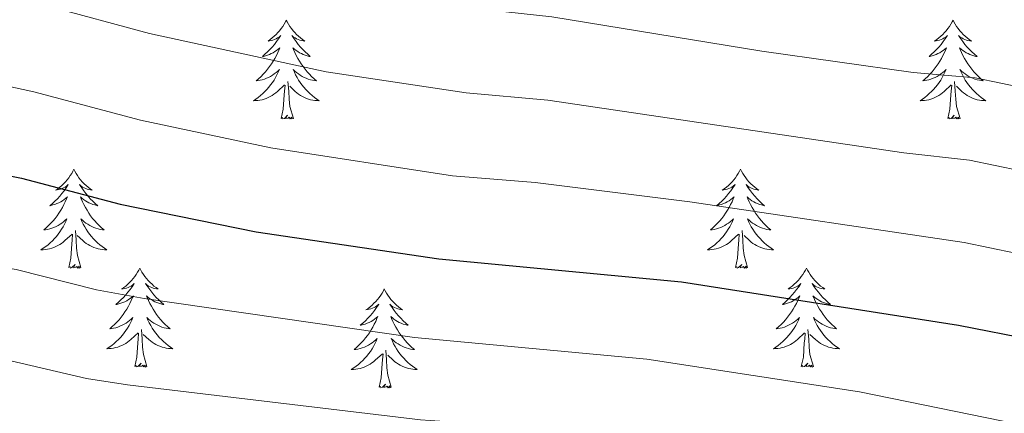
# Model space of a CAD drawing. Units: metres. Extents: x 644390 to 648907, y 720497 to 723561.
# Drawn here: x 645930 to 646049, y 722117 to 722164 of the extents above; entities that cross this region are included whole.
import ezdxf

# ---------------------------------------------------------------- set-up
doc = ezdxf.new("R2010")
doc.units = ezdxf.units.M
doc.header["$MEASUREMENT"] = 0
for name, color, linetype, lineweight in [('Carátula', 7, 'Continuous', 5), ('Elementos auxiliares', 7, 'Continuous', 5), ('Entidades rústicas y varios', 7, 'Continuous', 5), ('Relieve y altimetría', 7, 'Continuous', 5)]:
    doc.layers.add(name, color=color, linetype=linetype, lineweight=lineweight)

msp = doc.modelspace()

# ---------------------------------------------------------------- linework, layer by layer
at = {"layer": 'Carátula', "color": 7, "linetype": 'Continuous', "lineweight": 5}
msp.add_3dface([(644453.37, 720497), (648907.36, 720591.5), (648844.36, 723560.85), (644390.37, 723466.34)], dxfattribs=at)
at = {"layer": 'Elementos auxiliares', "color": 250, "linetype": 'Continuous', "lineweight": 5}
msp.add_3dface([(645321, 720909.27), (645272.52, 723222.7), (648688.37, 723295.23), (648738, 720981.77)], dxfattribs=at)
at = {"layer": 'Entidades rústicas y varios', "color": 92, "linetype": 'Continuous', "lineweight": 5, "flags": 128}
for points in [[(645961.79, 722164.33), (645961.68, 722164.11), (645961.53, 722163.83), (645961.36, 722163.57), (645961.18, 722163.31), (645960.98, 722163.06), (645960.78, 722162.82), (645960.56, 722162.6), (645960.33, 722162.38), (645960.09, 722162.18), (645959.84, 722161.99), (645959.58, 722161.81), (645959.78, 722161.83), (645959.98, 722161.87), (645960.18, 722161.93), (645960.37, 722161.99), (645960.56, 722162.08), (645960.74, 722162.18), (645960.92, 722162.29), (645961.12, 722162.48), (645961.08, 722162.42), (645960.85, 722162.07), (645960.61, 722161.74), (645960.35, 722161.41), (645960.08, 722161.09), (645959.8, 722160.79), (645959.51, 722160.49), (645959.21, 722160.21), (645958.9, 722159.94), (645959.02, 722159.96), (645959.26, 722160.02), (645959.51, 722160.09), (645959.74, 722160.18), (645959.97, 722160.29), (645960.2, 722160.4), (645960.41, 722160.53), (645960.62, 722160.68), (645960.82, 722160.84), (645961, 722161.01), (645960.92, 722160.79), (645960.76, 722160.42), (645960.59, 722160.07), (645960.4, 722159.72), (645960.2, 722159.38), (645959.99, 722159.05), (645959.76, 722158.73), (645959.53, 722158.42), (645959.28, 722158.11), (645959.01, 722157.82), (645958.74, 722157.54), (645958.45, 722157.27), (645958.15, 722157.01), (645958.35, 722157.04), (645958.62, 722157.09), (645958.88, 722157.15), (645959.14, 722157.23), (645959.39, 722157.32), (645959.64, 722157.43), (645959.88, 722157.55), (645960.12, 722157.69), (645960.34, 722157.84), (645960.56, 722158.01), (645960.76, 722158.18), (645960.96, 722158.37), (645960.82, 722158.04), (645960.66, 722157.72), (645960.49, 722157.41), (645960.31, 722157.1), (645960.11, 722156.81), (645959.9, 722156.52), (645959.68, 722156.24), (645959.44, 722155.97), (645959.2, 722155.71), (645958.94, 722155.47), (645958.67, 722155.23), (645958.39, 722155.01), (645958.1, 722154.8), (645957.81, 722154.61), (645958.08, 722154.62), (645958.34, 722154.65), (645958.6, 722154.69), (645958.86, 722154.74), (645959.12, 722154.82), (645959.37, 722154.9), (645959.61, 722155.01), (645959.85, 722155.12), (645960.08, 722155.25), (645960.3, 722155.4), (645960.51, 722155.56), (645960.72, 722155.73), (645961.56, 722156.53)], [(645961.79, 722164.33), (645961.9, 722164.11), (645962.06, 722163.83), (645962.23, 722163.57), (645962.41, 722163.31), (645962.6, 722163.06), (645962.81, 722162.82), (645963.03, 722162.6), (645963.26, 722162.38), (645963.5, 722162.18), (645963.75, 722161.99), (645964.01, 722161.81), (645963.81, 722161.83), (645963.61, 722161.87), (645963.41, 722161.93), (645963.21, 722161.99), (645963.02, 722162.08), (645962.84, 722162.18), (645962.67, 722162.29), (645962.46, 722162.48), (645962.51, 722162.42), (645962.74, 722162.07), (645962.98, 722161.74), (645963.24, 722161.41), (645963.5, 722161.09), (645963.78, 722160.79), (645964.08, 722160.49), (645964.38, 722160.21), (645964.69, 722159.94), (645964.57, 722159.96), (645964.32, 722160.02), (645964.08, 722160.09), (645963.84, 722160.18), (645963.61, 722160.29), (645963.39, 722160.4), (645963.17, 722160.53), (645962.97, 722160.68), (645962.77, 722160.84), (645962.58, 722161.01), (645962.67, 722160.79), (645962.83, 722160.42), (645963, 722160.07), (645963.18, 722159.72), (645963.38, 722159.38), (645963.59, 722159.05), (645963.82, 722158.73), (645964.06, 722158.42), (645964.31, 722158.11), (645964.58, 722157.82), (645964.85, 722157.54), (645965.14, 722157.27), (645965.43, 722157.01), (645965.24, 722157.04), (645964.97, 722157.09), (645964.71, 722157.15), (645964.45, 722157.23), (645964.19, 722157.32), (645963.95, 722157.43), (645963.7, 722157.55), (645963.47, 722157.69), (645963.25, 722157.84), (645963.03, 722158.01), (645962.82, 722158.18), (645962.63, 722158.37), (645962.77, 722158.04), (645962.92, 722157.72), (645963.09, 722157.41), (645963.28, 722157.1), (645963.47, 722156.81), (645963.68, 722156.52), (645963.91, 722156.24), (645964.14, 722155.97), (645964.39, 722155.71), (645964.65, 722155.47), (645964.92, 722155.23), (645965.19, 722155.01), (645965.48, 722154.8), (645965.77, 722154.61), (645965.51, 722154.62), (645965.24, 722154.65), (645964.98, 722154.69), (645964.72, 722154.74), (645964.47, 722154.82), (645964.22, 722154.9), (645963.98, 722155.01), (645963.74, 722155.12), (645963.51, 722155.25), (645963.28, 722155.4), (645963.07, 722155.56), (645962.87, 722155.73), (645962.21, 722156.35)], [(646042.31, 722164.33), (646042.2, 722164.11), (646042.04, 722163.83), (646041.87, 722163.57), (646041.69, 722163.31), (646041.5, 722163.06), (646041.29, 722162.82), (646041.07, 722162.6), (646040.84, 722162.38), (646040.6, 722162.18), (646040.35, 722161.99), (646040.09, 722161.81), (646040.29, 722161.83), (646040.49, 722161.87), (646040.69, 722161.93), (646040.89, 722161.99), (646041.08, 722162.08), (646041.26, 722162.18), (646041.43, 722162.29), (646041.64, 722162.48), (646041.59, 722162.42), (646041.37, 722162.07), (646041.12, 722161.74), (646040.87, 722161.41), (646040.6, 722161.09), (646040.32, 722160.79), (646040.03, 722160.49), (646039.72, 722160.21), (646039.41, 722159.94), (646039.53, 722159.96), (646039.78, 722160.02), (646040.02, 722160.09), (646040.26, 722160.18), (646040.49, 722160.29), (646040.71, 722160.4), (646040.93, 722160.53), (646041.13, 722160.68), (646041.33, 722160.84), (646041.52, 722161.01), (646041.43, 722160.79), (646041.27, 722160.42), (646041.1, 722160.07), (646040.92, 722159.72), (646040.72, 722159.38), (646040.51, 722159.05), (646040.28, 722158.73), (646040.04, 722158.42), (646039.79, 722158.11), (646039.53, 722157.82), (646039.25, 722157.54), (646038.96, 722157.27), (646038.67, 722157.01), (646038.86, 722157.04), (646039.13, 722157.09), (646039.39, 722157.15), (646039.65, 722157.23), (646039.91, 722157.32), (646040.15, 722157.43), (646040.4, 722157.55), (646040.63, 722157.69), (646040.85, 722157.84), (646041.07, 722158.01), (646041.28, 722158.18), (646041.47, 722158.37), (646041.33, 722158.04), (646041.18, 722157.72), (646041.01, 722157.41), (646040.82, 722157.1), (646040.63, 722156.81), (646040.42, 722156.52), (646040.19, 722156.24), (646039.96, 722155.97), (646039.71, 722155.71), (646039.45, 722155.47), (646039.19, 722155.23), (646038.91, 722155.01), (646038.62, 722154.8), (646038.33, 722154.61), (646038.59, 722154.62), (646038.86, 722154.65), (646039.12, 722154.69), (646039.38, 722154.74), (646039.63, 722154.82), (646039.88, 722154.9), (646040.13, 722155.01), (646040.36, 722155.12), (646040.59, 722155.25), (646040.82, 722155.4), (646041.03, 722155.56), (646041.23, 722155.73), (646042.08, 722156.53)], [(646042.31, 722164.33), (646042.42, 722164.11), (646042.57, 722163.83), (646042.74, 722163.57), (646042.92, 722163.31), (646043.12, 722163.06), (646043.33, 722162.82), (646043.54, 722162.6), (646043.77, 722162.38), (646044.01, 722162.18), (646044.27, 722161.99), (646044.53, 722161.81), (646044.33, 722161.83), (646044.12, 722161.87), (646043.92, 722161.93), (646043.73, 722161.99), (646043.54, 722162.08), (646043.36, 722162.18), (646043.19, 722162.29), (646042.98, 722162.48), (646043.02, 722162.42), (646043.25, 722162.07), (646043.49, 722161.74), (646043.75, 722161.41), (646044.02, 722161.09), (646044.3, 722160.79), (646044.59, 722160.49), (646044.89, 722160.21), (646045.21, 722159.94), (646045.08, 722159.96), (646044.84, 722160.02), (646044.59, 722160.09), (646044.36, 722160.18), (646044.13, 722160.29), (646043.9, 722160.4), (646043.69, 722160.53), (646043.48, 722160.68), (646043.28, 722160.84), (646043.1, 722161.01), (646043.19, 722160.79), (646043.34, 722160.42), (646043.51, 722160.07), (646043.7, 722159.72), (646043.9, 722159.38), (646044.11, 722159.05), (646044.34, 722158.73), (646044.57, 722158.42), (646044.83, 722158.11), (646045.09, 722157.82), (646045.37, 722157.54), (646045.65, 722157.27), (646045.95, 722157.01), (646045.75, 722157.04), (646045.49, 722157.09), (646045.22, 722157.15), (646044.96, 722157.23), (646044.71, 722157.32), (646044.46, 722157.43), (646044.22, 722157.55), (646043.99, 722157.69), (646043.76, 722157.84), (646043.55, 722158.01), (646043.34, 722158.18), (646043.14, 722158.37), (646043.29, 722158.04), (646043.44, 722157.72), (646043.61, 722157.41), (646043.79, 722157.1), (646043.99, 722156.81), (646044.2, 722156.52), (646044.42, 722156.24), (646044.66, 722155.97), (646044.9, 722155.71), (646045.16, 722155.47), (646045.43, 722155.23), (646045.71, 722155.01), (646046, 722154.8), (646046.29, 722154.61), (646046.02, 722154.62), (646045.76, 722154.65), (646045.5, 722154.69), (646045.24, 722154.74), (646044.98, 722154.82), (646044.73, 722154.9), (646044.49, 722155.01), (646044.25, 722155.12), (646044.02, 722155.25), (646043.8, 722155.4), (646043.59, 722155.56), (646043.38, 722155.73), (646042.73, 722156.35)], [(645962.64, 722152.48), (645962.22, 722153.92), (645962.12, 722154.82), (645962.08, 722155.77), (645961.98, 722156.93)], [(646043.16, 722152.48), (646042.73, 722153.92), (646042.64, 722154.82), (646042.59, 722155.77), (646042.49, 722156.93)], [(645961.17, 722152.48), (645961.42, 722153.59), (645961.53, 722155.34), (645961.58, 722155.77), (645961.64, 722156.49)], [(646041.69, 722152.48), (646041.93, 722153.59), (646042.05, 722155.34), (646042.09, 722155.77), (646042.16, 722156.49)], [(645962.64, 722152.48), (645962.47, 722152.41), (645962.45, 722152.65), (645962.26, 722152.43), (645962.14, 722152.63), (645962.02, 722152.52), (645961.75, 722152.47), (645961.94, 722152.86), (645961.56, 722152.48), (645961.37, 722152.43), (645961.33, 722152.59), (645961.17, 722152.48)], [(646043.16, 722152.48), (646042.99, 722152.41), (646042.97, 722152.65), (646042.78, 722152.43), (646042.65, 722152.63), (646042.53, 722152.52), (646042.26, 722152.47), (646042.46, 722152.86), (646042.07, 722152.48), (646041.89, 722152.43), (646041.85, 722152.59), (646041.69, 722152.48)], [(645936.14, 722146.34), (645936.02, 722146.12), (645935.87, 722145.85), (645935.7, 722145.58), (645935.52, 722145.32), (645935.32, 722145.08), (645935.12, 722144.84), (645934.9, 722144.61), (645934.67, 722144.4), (645934.43, 722144.19), (645934.18, 722144), (645933.92, 722143.82), (645934.12, 722143.85), (645934.32, 722143.89), (645934.52, 722143.94), (645934.71, 722144.01), (645934.9, 722144.09), (645935.08, 722144.19), (645935.26, 722144.31), (645935.46, 722144.5), (645935.42, 722144.43), (645935.19, 722144.09), (645934.95, 722143.75), (645934.69, 722143.42), (645934.42, 722143.11), (645934.14, 722142.8), (645933.85, 722142.51), (645933.55, 722142.23), (645933.24, 722141.95), (645933.36, 722141.98), (645933.61, 722142.04), (645933.85, 722142.11), (645934.08, 722142.2), (645934.32, 722142.3), (645934.54, 722142.42), (645934.76, 722142.55), (645934.96, 722142.69), (645935.16, 722142.85), (645935.35, 722143.02), (645935.26, 722142.8), (645935.1, 722142.44), (645934.93, 722142.08), (645934.75, 722141.74), (645934.55, 722141.4), (645934.33, 722141.07), (645934.11, 722140.74), (645933.87, 722140.43), (645933.62, 722140.13), (645933.35, 722139.84), (645933.08, 722139.56), (645932.79, 722139.29), (645932.49, 722139.03), (645932.69, 722139.05), (645932.96, 722139.1), (645933.22, 722139.16), (645933.48, 722139.24), (645933.73, 722139.34), (645933.98, 722139.44), (645934.22, 722139.57), (645934.46, 722139.71), (645934.68, 722139.85), (645934.9, 722140.02), (645935.1, 722140.19), (645935.3, 722140.38), (645935.16, 722140.06), (645935, 722139.73), (645934.83, 722139.42), (645934.65, 722139.12), (645934.45, 722138.82), (645934.24, 722138.53), (645934.02, 722138.25), (645933.79, 722137.99), (645933.54, 722137.73), (645933.28, 722137.48), (645933.01, 722137.25), (645932.73, 722137.03), (645932.44, 722136.82), (645932.16, 722136.63), (645932.42, 722136.63), (645932.68, 722136.66), (645932.94, 722136.7), (645933.2, 722136.76), (645933.46, 722136.83), (645933.71, 722136.92), (645933.95, 722137.02), (645934.19, 722137.14), (645934.42, 722137.27), (645934.64, 722137.41), (645934.86, 722137.57), (645935.06, 722137.74), (645935.91, 722138.54)], [(645936.14, 722146.34), (645936.25, 722146.12), (645936.4, 722145.85), (645936.57, 722145.58), (645936.75, 722145.32), (645936.94, 722145.08), (645937.15, 722144.84), (645937.37, 722144.61), (645937.6, 722144.4), (645937.84, 722144.19), (645938.09, 722144), (645938.35, 722143.82), (645938.15, 722143.85), (645937.95, 722143.89), (645937.75, 722143.94), (645937.56, 722144.01), (645937.37, 722144.09), (645937.19, 722144.19), (645937.01, 722144.31), (645936.81, 722144.5), (645936.85, 722144.43), (645937.08, 722144.09), (645937.32, 722143.75), (645937.58, 722143.42), (645937.84, 722143.11), (645938.12, 722142.8), (645938.42, 722142.51), (645938.72, 722142.23), (645939.03, 722141.95), (645938.91, 722141.98), (645938.66, 722142.04), (645938.42, 722142.11), (645938.18, 722142.2), (645937.95, 722142.3), (645937.73, 722142.42), (645937.52, 722142.55), (645937.31, 722142.69), (645937.11, 722142.85), (645936.92, 722143.02), (645937.01, 722142.8), (645937.17, 722142.44), (645937.34, 722142.08), (645937.52, 722141.74), (645937.72, 722141.4), (645937.94, 722141.07), (645938.16, 722140.74), (645938.4, 722140.43), (645938.65, 722140.13), (645938.92, 722139.84), (645939.19, 722139.56), (645939.48, 722139.29), (645939.78, 722139.03), (645939.58, 722139.05), (645939.31, 722139.1), (645939.05, 722139.16), (645938.79, 722139.24), (645938.54, 722139.34), (645938.29, 722139.44), (645938.05, 722139.57), (645937.81, 722139.71), (645937.59, 722139.85), (645937.37, 722140.02), (645937.17, 722140.19), (645936.97, 722140.38), (645937.11, 722140.06), (645937.27, 722139.73), (645937.44, 722139.42), (645937.62, 722139.12), (645937.82, 722138.82), (645938.03, 722138.53), (645938.25, 722138.25), (645938.48, 722137.99), (645938.73, 722137.73), (645938.99, 722137.48), (645939.26, 722137.25), (645939.54, 722137.03), (645939.82, 722136.82), (645940.12, 722136.63), (645939.85, 722136.63), (645939.59, 722136.66), (645939.32, 722136.7), (645939.07, 722136.76), (645938.81, 722136.83), (645938.56, 722136.92), (645938.32, 722137.02), (645938.08, 722137.14), (645937.85, 722137.27), (645937.63, 722137.41), (645937.41, 722137.57), (645937.21, 722137.74), (645936.55, 722138.36)], [(646016.65, 722146.34), (646016.54, 722146.12), (646016.38, 722145.85), (646016.22, 722145.58), (646016.03, 722145.32), (646015.84, 722145.08), (646015.63, 722144.84), (646015.41, 722144.61), (646015.18, 722144.4), (646014.94, 722144.19), (646014.69, 722144), (646014.43, 722143.82), (646014.63, 722143.85), (646014.83, 722143.89), (646015.03, 722143.94), (646015.23, 722144.01), (646015.42, 722144.09), (646015.6, 722144.19), (646015.77, 722144.31), (646015.98, 722144.5), (646015.94, 722144.43), (646015.71, 722144.09), (646015.46, 722143.75), (646015.21, 722143.42), (646014.94, 722143.11), (646014.66, 722142.8), (646014.37, 722142.51), (646014.07, 722142.23), (646013.75, 722141.95), (646013.88, 722141.98), (646014.12, 722142.04), (646014.36, 722142.11), (646014.6, 722142.2), (646014.83, 722142.3), (646015.05, 722142.42), (646015.27, 722142.55), (646015.48, 722142.69), (646015.67, 722142.85), (646015.86, 722143.02), (646015.77, 722142.8), (646015.62, 722142.44), (646015.45, 722142.08), (646015.26, 722141.74), (646015.06, 722141.4), (646014.85, 722141.07), (646014.62, 722140.74), (646014.38, 722140.43), (646014.13, 722140.13), (646013.87, 722139.84), (646013.59, 722139.56), (646013.31, 722139.29), (646013.01, 722139.03), (646013.21, 722139.05), (646013.47, 722139.1), (646013.73, 722139.16), (646013.99, 722139.24), (646014.25, 722139.34), (646014.5, 722139.44), (646014.74, 722139.57), (646014.97, 722139.71), (646015.2, 722139.85), (646015.41, 722140.02), (646015.62, 722140.19), (646015.81, 722140.38), (646015.67, 722140.06), (646015.52, 722139.73), (646015.35, 722139.42), (646015.17, 722139.12), (646014.97, 722138.82), (646014.76, 722138.53), (646014.54, 722138.25), (646014.3, 722137.99), (646014.05, 722137.73), (646013.8, 722137.48), (646013.53, 722137.25), (646013.25, 722137.03), (646012.96, 722136.82), (646012.67, 722136.63), (646012.93, 722136.63), (646013.2, 722136.66), (646013.46, 722136.7), (646013.72, 722136.76), (646013.97, 722136.83), (646014.22, 722136.92), (646014.47, 722137.02), (646014.71, 722137.14), (646014.94, 722137.27), (646015.16, 722137.41), (646015.37, 722137.57), (646015.57, 722137.74), (646016.42, 722138.54)], [(646016.65, 722146.34), (646016.76, 722146.12), (646016.92, 722145.85), (646017.08, 722145.58), (646017.27, 722145.32), (646017.46, 722145.08), (646017.67, 722144.84), (646017.89, 722144.61), (646018.12, 722144.4), (646018.36, 722144.19), (646018.61, 722144), (646018.87, 722143.82), (646018.67, 722143.85), (646018.47, 722143.89), (646018.27, 722143.94), (646018.07, 722144.01), (646017.88, 722144.09), (646017.7, 722144.19), (646017.53, 722144.31), (646017.32, 722144.5), (646017.36, 722144.43), (646017.59, 722144.09), (646017.84, 722143.75), (646018.09, 722143.42), (646018.36, 722143.11), (646018.64, 722142.8), (646018.93, 722142.51), (646019.23, 722142.23), (646019.55, 722141.95), (646019.42, 722141.98), (646019.18, 722142.04), (646018.94, 722142.11), (646018.7, 722142.2), (646018.47, 722142.3), (646018.25, 722142.42), (646018.03, 722142.55), (646017.82, 722142.69), (646017.63, 722142.85), (646017.44, 722143.02), (646017.53, 722142.8), (646017.68, 722142.44), (646017.85, 722142.08), (646018.04, 722141.74), (646018.24, 722141.4), (646018.45, 722141.07), (646018.68, 722140.74), (646018.92, 722140.43), (646019.17, 722140.13), (646019.43, 722139.84), (646019.71, 722139.56), (646019.99, 722139.29), (646020.29, 722139.03), (646020.09, 722139.05), (646019.83, 722139.1), (646019.57, 722139.16), (646019.31, 722139.24), (646019.05, 722139.34), (646018.8, 722139.44), (646018.56, 722139.57), (646018.33, 722139.71), (646018.1, 722139.85), (646017.89, 722140.02), (646017.68, 722140.19), (646017.49, 722140.38), (646017.63, 722140.06), (646017.78, 722139.73), (646017.95, 722139.42), (646018.13, 722139.12), (646018.33, 722138.82), (646018.54, 722138.53), (646018.76, 722138.25), (646019, 722137.99), (646019.25, 722137.73), (646019.5, 722137.48), (646019.77, 722137.25), (646020.05, 722137.03), (646020.34, 722136.82), (646020.63, 722136.63), (646020.37, 722136.63), (646020.1, 722136.66), (646019.84, 722136.7), (646019.58, 722136.76), (646019.33, 722136.83), (646019.08, 722136.92), (646018.83, 722137.02), (646018.59, 722137.14), (646018.36, 722137.27), (646018.14, 722137.41), (646017.93, 722137.57), (646017.73, 722137.74), (646017.07, 722138.36)], [(645936.99, 722134.49), (645936.56, 722135.93), (645936.47, 722136.83), (645936.42, 722137.78), (645936.32, 722138.95)], [(646017.5, 722134.49), (646017.07, 722135.93), (646016.98, 722136.83), (646016.93, 722137.78), (646016.83, 722138.95)], [(645935.52, 722134.49), (645935.76, 722135.61), (645935.87, 722137.35), (645935.92, 722137.78), (645935.98, 722138.51)], [(646016.03, 722134.49), (646016.28, 722135.61), (646016.39, 722137.35), (646016.44, 722137.78), (646016.5, 722138.51)], [(645936.99, 722134.49), (645936.81, 722134.42), (645936.79, 722134.66), (645936.6, 722134.44), (645936.48, 722134.64), (645936.36, 722134.53), (645936.09, 722134.48), (645936.29, 722134.87), (645935.9, 722134.49), (645935.71, 722134.44), (645935.67, 722134.6), (645935.52, 722134.49)], [(645944.1, 722134.42), (645943.98, 722134.2), (645943.83, 722133.93), (645943.66, 722133.66), (645943.48, 722133.41), (645943.28, 722133.16), (645943.08, 722132.92), (645942.87, 722132.69), (645942.64, 722132.48), (645942.4, 722132.27), (645942.15, 722132.08), (645941.89, 722131.91), (645942.09, 722131.93), (645942.29, 722131.97), (645942.49, 722132.02), (645942.68, 722132.09), (645942.87, 722132.17), (645943.05, 722132.27), (645943.23, 722132.39), (645943.43, 722132.58), (645943.39, 722132.51), (645943.16, 722132.17), (645942.92, 722131.83), (645942.66, 722131.51), (645942.39, 722131.19), (645942.11, 722130.88), (645941.82, 722130.59), (645941.52, 722130.31), (645941.21, 722130.04), (645941.33, 722130.06), (645941.58, 722130.12), (645941.82, 722130.19), (645942.05, 722130.28), (645942.29, 722130.38), (645942.51, 722130.5), (645942.73, 722130.63), (645942.93, 722130.77), (645943.13, 722130.93), (645943.32, 722131.1), (645943.23, 722130.88), (645943.07, 722130.52), (645942.9, 722130.17), (645942.72, 722129.82), (645942.52, 722129.48), (645942.3, 722129.15), (645942.08, 722128.83), (645941.84, 722128.51), (645941.59, 722128.21), (645941.32, 722127.92), (645941.05, 722127.64), (645940.76, 722127.37), (645940.46, 722127.11), (645940.66, 722127.13), (645940.93, 722127.18), (645941.19, 722127.24), (645941.45, 722127.32), (645941.7, 722127.42), (645941.95, 722127.53), (645942.19, 722127.65), (645942.43, 722127.79), (645942.65, 722127.94), (645942.87, 722128.1), (645943.07, 722128.28), (645943.27, 722128.46), (645943.13, 722128.14), (645942.97, 722127.82), (645942.8, 722127.5), (645942.62, 722127.2), (645942.42, 722126.9), (645942.21, 722126.61), (645941.99, 722126.33), (645941.76, 722126.07), (645941.51, 722125.81), (645941.25, 722125.56), (645940.98, 722125.33), (645940.7, 722125.11), (645940.41, 722124.9), (645940.13, 722124.71), (645940.39, 722124.72), (645940.65, 722124.74), (645940.91, 722124.78), (645941.17, 722124.84), (645941.43, 722124.91), (645941.68, 722125), (645941.92, 722125.1), (645942.16, 722125.22), (645942.39, 722125.35), (645942.61, 722125.49), (645942.83, 722125.65), (645943.03, 722125.82), (645943.88, 722126.62)], [(645944.1, 722134.42), (645944.21, 722134.2), (645944.36, 722133.93), (645944.53, 722133.66), (645944.72, 722133.41), (645944.91, 722133.16), (645945.12, 722132.92), (645945.34, 722132.69), (645945.57, 722132.48), (645945.81, 722132.27), (645946.06, 722132.08), (645946.32, 722131.91), (645946.12, 722131.93), (645945.92, 722131.97), (645945.72, 722132.02), (645945.53, 722132.09), (645945.34, 722132.17), (645945.16, 722132.27), (645944.98, 722132.39), (645944.78, 722132.58), (645944.82, 722132.51), (645945.05, 722132.17), (645945.29, 722131.83), (645945.55, 722131.51), (645945.81, 722131.19), (645946.09, 722130.88), (645946.39, 722130.59), (645946.69, 722130.31), (645947, 722130.04), (645946.88, 722130.06), (645946.63, 722130.12), (645946.39, 722130.19), (645946.15, 722130.28), (645945.92, 722130.38), (645945.7, 722130.5), (645945.49, 722130.63), (645945.28, 722130.77), (645945.08, 722130.93), (645944.89, 722131.1), (645944.98, 722130.88), (645945.14, 722130.52), (645945.31, 722130.17), (645945.49, 722129.82), (645945.69, 722129.48), (645945.91, 722129.15), (645946.13, 722128.83), (645946.37, 722128.51), (645946.62, 722128.21), (645946.89, 722127.92), (645947.16, 722127.64), (645947.45, 722127.37), (645947.75, 722127.11), (645947.55, 722127.13), (645947.28, 722127.18), (645947.02, 722127.24), (645946.76, 722127.32), (645946.51, 722127.42), (645946.26, 722127.53), (645946.02, 722127.65), (645945.78, 722127.79), (645945.56, 722127.94), (645945.34, 722128.1), (645945.14, 722128.28), (645944.94, 722128.46), (645945.08, 722128.14), (645945.24, 722127.82), (645945.41, 722127.5), (645945.59, 722127.2), (645945.79, 722126.9), (645946, 722126.61), (645946.22, 722126.33), (645946.45, 722126.07), (645946.7, 722125.81), (645946.96, 722125.56), (645947.23, 722125.33), (645947.51, 722125.11), (645947.79, 722124.9), (645948.09, 722124.71), (645947.82, 722124.72), (645947.56, 722124.74), (645947.29, 722124.78), (645947.04, 722124.84), (645946.78, 722124.91), (645946.53, 722125), (645946.29, 722125.1), (645946.05, 722125.22), (645945.82, 722125.35), (645945.6, 722125.49), (645945.38, 722125.65), (645945.18, 722125.82), (645944.52, 722126.44)], [(646017.5, 722134.49), (646017.33, 722134.42), (646017.31, 722134.66), (646017.12, 722134.44), (646017, 722134.64), (646016.88, 722134.53), (646016.61, 722134.48), (646016.8, 722134.87), (646016.42, 722134.49), (646016.23, 722134.44), (646016.19, 722134.6), (646016.03, 722134.49)], [(646024.61, 722134.42), (646024.5, 722134.2), (646024.34, 722133.93), (646024.18, 722133.66), (646023.99, 722133.41), (646023.8, 722133.16), (646023.59, 722132.92), (646023.37, 722132.69), (646023.14, 722132.48), (646022.9, 722132.27), (646022.65, 722132.08), (646022.39, 722131.91), (646022.59, 722131.93), (646022.79, 722131.97), (646022.99, 722132.02), (646023.19, 722132.09), (646023.38, 722132.17), (646023.56, 722132.27), (646023.73, 722132.39), (646023.94, 722132.58), (646023.9, 722132.51), (646023.67, 722132.17), (646023.42, 722131.83), (646023.17, 722131.51), (646022.9, 722131.19), (646022.62, 722130.88), (646022.33, 722130.59), (646022.03, 722130.31), (646021.71, 722130.04), (646021.84, 722130.06), (646022.08, 722130.12), (646022.32, 722130.19), (646022.56, 722130.28), (646022.79, 722130.38), (646023.01, 722130.5), (646023.23, 722130.63), (646023.44, 722130.77), (646023.63, 722130.93), (646023.82, 722131.1), (646023.73, 722130.88), (646023.58, 722130.52), (646023.41, 722130.17), (646023.22, 722129.82), (646023.02, 722129.48), (646022.81, 722129.15), (646022.58, 722128.83), (646022.34, 722128.51), (646022.09, 722128.21), (646021.83, 722127.92), (646021.55, 722127.64), (646021.27, 722127.37), (646020.97, 722127.11), (646021.17, 722127.13), (646021.43, 722127.18), (646021.69, 722127.24), (646021.95, 722127.32), (646022.21, 722127.42), (646022.46, 722127.53), (646022.7, 722127.65), (646022.93, 722127.79), (646023.16, 722127.94), (646023.37, 722128.1), (646023.58, 722128.28), (646023.77, 722128.46), (646023.63, 722128.14), (646023.48, 722127.82), (646023.31, 722127.5), (646023.13, 722127.2), (646022.93, 722126.9), (646022.72, 722126.61), (646022.5, 722126.33), (646022.26, 722126.07), (646022.01, 722125.81), (646021.76, 722125.56), (646021.49, 722125.33), (646021.21, 722125.11), (646020.92, 722124.9), (646020.63, 722124.71), (646020.89, 722124.72), (646021.16, 722124.74), (646021.42, 722124.78), (646021.68, 722124.84), (646021.93, 722124.91), (646022.18, 722125), (646022.43, 722125.1), (646022.67, 722125.22), (646022.9, 722125.35), (646023.12, 722125.49), (646023.33, 722125.65), (646023.53, 722125.82), (646024.38, 722126.62)], [(646024.61, 722134.42), (646024.72, 722134.2), (646024.88, 722133.93), (646025.04, 722133.66), (646025.23, 722133.41), (646025.42, 722133.16), (646025.63, 722132.92), (646025.85, 722132.69), (646026.08, 722132.48), (646026.32, 722132.27), (646026.57, 722132.08), (646026.83, 722131.91), (646026.63, 722131.93), (646026.43, 722131.97), (646026.23, 722132.02), (646026.03, 722132.09), (646025.84, 722132.17), (646025.66, 722132.27), (646025.49, 722132.39), (646025.28, 722132.58), (646025.32, 722132.51), (646025.55, 722132.17), (646025.8, 722131.83), (646026.05, 722131.51), (646026.32, 722131.19), (646026.6, 722130.88), (646026.89, 722130.59), (646027.19, 722130.31), (646027.51, 722130.04), (646027.38, 722130.06), (646027.14, 722130.12), (646026.9, 722130.19), (646026.66, 722130.28), (646026.43, 722130.38), (646026.21, 722130.5), (646025.99, 722130.63), (646025.78, 722130.77), (646025.59, 722130.93), (646025.4, 722131.1), (646025.49, 722130.88), (646025.64, 722130.52), (646025.81, 722130.17), (646026, 722129.82), (646026.2, 722129.48), (646026.41, 722129.15), (646026.64, 722128.83), (646026.88, 722128.51), (646027.13, 722128.21), (646027.39, 722127.92), (646027.67, 722127.64), (646027.95, 722127.37), (646028.25, 722127.11), (646028.05, 722127.13), (646027.79, 722127.18), (646027.53, 722127.24), (646027.27, 722127.32), (646027.01, 722127.42), (646026.76, 722127.53), (646026.52, 722127.65), (646026.29, 722127.79), (646026.06, 722127.94), (646025.85, 722128.1), (646025.64, 722128.28), (646025.45, 722128.46), (646025.59, 722128.14), (646025.74, 722127.82), (646025.91, 722127.5), (646026.09, 722127.2), (646026.29, 722126.9), (646026.5, 722126.61), (646026.72, 722126.33), (646026.96, 722126.07), (646027.21, 722125.81), (646027.46, 722125.56), (646027.73, 722125.33), (646028.01, 722125.11), (646028.3, 722124.9), (646028.59, 722124.71), (646028.33, 722124.72), (646028.06, 722124.74), (646027.8, 722124.78), (646027.54, 722124.84), (646027.29, 722124.91), (646027.04, 722125), (646026.79, 722125.1), (646026.55, 722125.22), (646026.32, 722125.35), (646026.1, 722125.49), (646025.89, 722125.65), (646025.69, 722125.82), (646025.03, 722126.44)], [(645973.62, 722131.91), (645973.51, 722131.69), (645973.35, 722131.42), (645973.19, 722131.15), (645973, 722130.9), (645972.81, 722130.65), (645972.6, 722130.41), (645972.38, 722130.19), (645972.15, 722129.97), (645971.91, 722129.77), (645971.66, 722129.57), (645971.4, 722129.4), (645971.6, 722129.42), (645971.81, 722129.46), (645972, 722129.51), (645972.2, 722129.58), (645972.39, 722129.67), (645972.57, 722129.77), (645972.74, 722129.88), (645972.95, 722130.07), (645972.91, 722130), (645972.68, 722129.66), (645972.43, 722129.32), (645972.18, 722129), (645971.91, 722128.68), (645971.63, 722128.38), (645971.34, 722128.08), (645971.03, 722127.8), (645970.72, 722127.53), (645970.85, 722127.55), (645971.09, 722127.61), (645971.33, 722127.68), (645971.57, 722127.77), (645971.8, 722127.87), (645972.02, 722127.99), (645972.24, 722128.12), (645972.45, 722128.27), (645972.64, 722128.42), (645972.83, 722128.59), (645972.74, 722128.37), (645972.59, 722128.01), (645972.42, 722127.66), (645972.23, 722127.31), (645972.03, 722126.97), (645971.82, 722126.64), (645971.59, 722126.32), (645971.35, 722126.01), (645971.1, 722125.7), (645970.84, 722125.41), (645970.56, 722125.13), (645970.28, 722124.86), (645969.98, 722124.6), (645970.17, 722124.63), (645970.44, 722124.67), (645970.71, 722124.74), (645970.96, 722124.81), (645971.22, 722124.91), (645971.47, 722125.02), (645971.71, 722125.14), (645971.94, 722125.28), (645972.17, 722125.43), (645972.38, 722125.59), (645972.59, 722125.77), (645972.78, 722125.96), (645972.64, 722125.63), (645972.49, 722125.31), (645972.32, 722124.99), (645972.14, 722124.69), (645971.94, 722124.39), (645971.73, 722124.1), (645971.51, 722123.83), (645971.27, 722123.56), (645971.03, 722123.3), (645970.77, 722123.05), (645970.5, 722122.82), (645970.22, 722122.6), (645969.93, 722122.39), (645969.64, 722122.2), (645969.91, 722122.21), (645970.17, 722122.23), (645970.43, 722122.27), (645970.69, 722122.33), (645970.94, 722122.4), (645971.19, 722122.49), (645971.44, 722122.59), (645971.68, 722122.71), (645971.91, 722122.84), (645972.13, 722122.99), (645972.34, 722123.14), (645972.54, 722123.31), (645973.39, 722124.11)], [(645973.62, 722131.91), (645973.73, 722131.69), (645973.89, 722131.42), (645974.05, 722131.15), (645974.24, 722130.9), (645974.43, 722130.65), (645974.64, 722130.41), (645974.86, 722130.19), (645975.09, 722129.97), (645975.33, 722129.77), (645975.58, 722129.57), (645975.84, 722129.4), (645975.64, 722129.42), (645975.43, 722129.46), (645975.24, 722129.51), (645975.04, 722129.58), (645974.85, 722129.67), (645974.67, 722129.77), (645974.5, 722129.88), (645974.29, 722130.07), (645974.33, 722130), (645974.56, 722129.66), (645974.81, 722129.32), (645975.06, 722129), (645975.33, 722128.68), (645975.61, 722128.38), (645975.9, 722128.08), (645976.21, 722127.8), (645976.52, 722127.53), (645976.39, 722127.55), (645976.15, 722127.61), (645975.91, 722127.68), (645975.67, 722127.77), (645975.44, 722127.87), (645975.22, 722127.99), (645975, 722128.12), (645974.79, 722128.27), (645974.6, 722128.42), (645974.41, 722128.59), (645974.5, 722128.37), (645974.65, 722128.01), (645974.82, 722127.66), (645975.01, 722127.31), (645975.21, 722126.97), (645975.42, 722126.64), (645975.65, 722126.32), (645975.89, 722126.01), (645976.14, 722125.7), (645976.4, 722125.41), (645976.68, 722125.13), (645976.96, 722124.86), (645977.26, 722124.6), (645977.07, 722124.63), (645976.8, 722124.67), (645976.53, 722124.74), (645976.28, 722124.81), (645976.02, 722124.91), (645975.77, 722125.02), (645975.53, 722125.14), (645975.3, 722125.28), (645975.07, 722125.43), (645974.86, 722125.59), (645974.65, 722125.77), (645974.46, 722125.96), (645974.6, 722125.63), (645974.75, 722125.31), (645974.92, 722124.99), (645975.1, 722124.69), (645975.3, 722124.39), (645975.51, 722124.1), (645975.73, 722123.83), (645975.97, 722123.56), (645976.21, 722123.3), (645976.47, 722123.05), (645976.74, 722122.82), (645977.02, 722122.6), (645977.31, 722122.39), (645977.6, 722122.2), (645977.33, 722122.21), (645977.07, 722122.23), (645976.81, 722122.27), (645976.55, 722122.33), (645976.3, 722122.4), (645976.05, 722122.49), (645975.8, 722122.59), (645975.56, 722122.71), (645975.33, 722122.84), (645975.11, 722122.99), (645974.9, 722123.14), (645974.7, 722123.31), (645974.04, 722123.93)], [(645944.96, 722122.57), (645944.53, 722124.01), (645944.44, 722124.91), (645944.39, 722125.86), (645944.29, 722127.03)], [(646025.46, 722122.57), (646025.03, 722124.01), (646024.94, 722124.91), (646024.89, 722125.86), (646024.79, 722127.03)], [(645943.49, 722122.57), (645943.73, 722123.69), (645943.84, 722125.43), (645943.89, 722125.86), (645943.95, 722126.59)], [(646023.99, 722122.57), (646024.24, 722123.69), (646024.35, 722125.43), (646024.4, 722125.86), (646024.46, 722126.59)], [(645974.47, 722120.06), (645974.04, 722121.5), (645973.95, 722122.41), (645973.91, 722123.36), (645973.8, 722124.52)], [(645973, 722120.06), (645973.25, 722121.18), (645973.36, 722122.92), (645973.41, 722123.36), (645973.47, 722124.08)], [(645944.96, 722122.57), (645944.78, 722122.5), (645944.76, 722122.74), (645944.57, 722122.52), (645944.45, 722122.72), (645944.33, 722122.61), (645944.06, 722122.56), (645944.26, 722122.95), (645943.87, 722122.57), (645943.68, 722122.52), (645943.64, 722122.68), (645943.49, 722122.57)], [(646025.46, 722122.57), (646025.29, 722122.5), (646025.27, 722122.74), (646025.08, 722122.52), (646024.96, 722122.72), (646024.84, 722122.61), (646024.57, 722122.56), (646024.76, 722122.95), (646024.38, 722122.57), (646024.19, 722122.52), (646024.15, 722122.68), (646023.99, 722122.57)], [(645974.47, 722120.06), (645974.3, 722119.99), (645974.28, 722120.23), (645974.09, 722120.01), (645973.97, 722120.21), (645973.85, 722120.11), (645973.58, 722120.05), (645973.77, 722120.45), (645973.39, 722120.07), (645973.2, 722120.01), (645973.16, 722120.17), (645973, 722120.06)]]:
    msp.add_lwpolyline(points, dxfattribs=at)
at = {"layer": 'Relieve y altimetría', "color": 30, "linetype": 'Continuous', "lineweight": 5, "flags": 128}
for points, elevation in [([(645899.32, 722186), (645943.31, 722173.96), (645969.41, 722167.9), (645981.27, 722166.09), (645993.84, 722164.71), (646019.24, 722160.57), (646037.48, 722158.02), (646044.99, 722157.39), (646057.39, 722154.82), (646097.35, 722147.9), (646112.33, 722146.06), (646123, 722145.84), (646124.47, 722147.74), (646128.18, 722149.54), (646132.42, 722149.74), (646137.79, 722149.33), (646161.14, 722148.85), (646176.36, 722148.01), (646188.62, 722146.69), (646199.01, 722144.99), (646209.24, 722144.27), (646221.63, 722142.62), (646232.42, 722140.61), (646249.06, 722136.6)], 765), ([(645916.27, 722170.04), (645932.74, 722166.1), (645945.26, 722162.7), (645966.61, 722158.09), (645983.51, 722155.58), (645993.36, 722154.68), (646036.39, 722148.32), (646044.32, 722147.45), (646062.91, 722143.59), (646067.91, 722142.93), (646072.78, 722141.8), (646094.24, 722134.75), (646099.85, 722133.27), (646121.85, 722128.87), (646127.86, 722128.76), (646132.81, 722129.43), (646151.9, 722133.51), (646156.87, 722133.01), (646167.19, 722130.71), (646185.03, 722129.33), (646214.3, 722125.2), (646241.83, 722119.3)], 760), ([(645914.1, 722159.44), (645931.28, 722155.69), (645944.17, 722152.25), (645959.94, 722148.94), (645981.87, 722145.57), (645991.84, 722144.76), (646010.51, 722142.44), (646043.65, 722137.5), (646068.44, 722132.37), (646086.22, 722128.62), (646098, 722125.5), (646119.9, 722120.91), (646132.08, 722117.46), (646142.76, 722115.45), (646148.97, 722114.63), (646159.59, 722113.71), (646171.32, 722114.06), (646180.2, 722118.38), (646190.93, 722118.46), (646201.92, 722118.14), (646208.17, 722117.62), (646224.08, 722114.43), (646229.53, 722113.03), (646276.13, 722099.91)], 755), ([(645654.55, 722154.35), (645730.5, 722156.07), (645740.51, 722155.91), (645764.18, 722154.37), (645809.15, 722150.63), (645837.98, 722148.69), (645875.27, 722144.49), (645892.33, 722141.72), (645910.21, 722137.49), (645929.17, 722134.27), (645938.86, 722131.8), (645944.63, 722130.77), (645977.29, 722126.06), (646005.32, 722123.46), (646031.01, 722119.49), (646052.13, 722115.22), (646094.34, 722107.98), (646116.21, 722103.44), (646125.83, 722100.7), (646140.04, 722095.73), (646149.66, 722093.07), (646211.15, 722082.45), (646221.4, 722081.25), (646251.44, 722081.18)], 745), ([(645928.53, 722123.25), (645937.66, 722121.13), (645942.6, 722120.35), (645977.98, 722116.13), (645990.84, 722115.24), (646001.77, 722114.01), (646020.88, 722111.07), (646032.05, 722108.9), (646078.75, 722103.25), (646104.48, 722098.13), (646132.01, 722091.74), (646146.49, 722087.82), (646171.05, 722079.66), (646219.29, 722066.3), (646220.32, 722063.82), (646223.26, 722059.75), (646231.94, 722056.03), (646253.77, 722048.91)], 740)]:
    msp.add_lwpolyline(points, dxfattribs=dict(at, elevation=elevation))
at = {"layer": 'Relieve y altimetría', "color": 30, "linetype": 'Continuous', "lineweight": 25, "elevation": 750, "flags": 128}
msp.add_lwpolyline([(645867.23, 722157.71), (645872.1, 722157.17), (645883.6, 722155.62), (645894.13, 722153.57), (645911.92, 722148.85), (645929.82, 722145.29), (645941.73, 722142.12), (645958.16, 722138.79), (645980.22, 722135.56), (646009.52, 722132.77), (646042.98, 722127.56), (646061.08, 722124.03), (646083.87, 722118.92), (646132.46, 722106.45), (646140.14, 722104.76), (646156.93, 722100.3), (646161.84, 722099.32), (646173.44, 722097.96), (646189.42, 722097.73), (646200.41, 722097.04), (646205.36, 722097.61), (646216.4, 722100.55), (646232.15, 722098.82), (646242.83, 722097.04)], dxfattribs=at)

doc.saveas('drawing.dxf')
